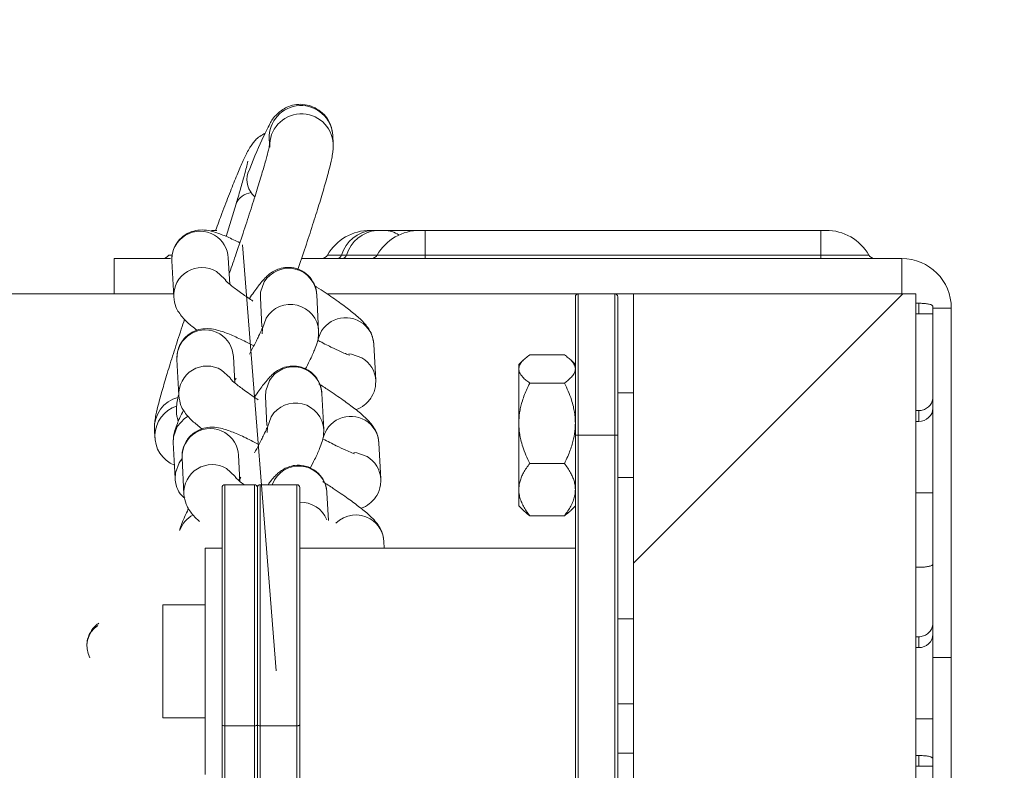
# Model space of a CAD drawing. Units: millimetres. Extents: x -23272465 to 44913, y -22484634 to 188.
# Drawn here: x -23269980 to -23269910, y -22483859 to -22483806 of the extents above; entities that cross this region are included whole.
import ezdxf

# ---------------------------------------------------------------- set-up
doc = ezdxf.new("R2010")
doc.units = ezdxf.units.MM
doc.layers.get('0').update_dxf_attribs({"lineweight": 20})

msp = doc.modelspace()

# ---------------------------------------------------------------- hatches: boundary and pattern name
h = msp.add_hatch()
h.set_pattern_fill('ANSI31', color=256, scale=10, style=0)
h.set_pattern_definition([(45, (-23277931.724, -22490312.872), (-22.45064, 22.45064), [])])
h.paths.add_polyline_path([(-23269916.216, -22483959.947), (-23269916.216, -22483824.947), (-23269936.216, -22483824.947), (-23269936.216, -22483945.447), (-23269932.966, -22483945.447), (-23269932.966, -22483939.447), (-23269929.466, -22483939.447), (-23269929.466, -22483945.447), (-23269926.216, -22483945.447), (-23269926.216, -22483959.947)], flags=0)

# ---------------------------------------------------------------- linework, layer by layer
for p, q in [((-23269961.976, -22483813.976), (-23269961.946, -22483814.558)), ((-23269957.452, -22483814.326), (-23269957.482, -22483813.745)), ((-23269964.332, -22483818.577), (-23269965.039, -22483820.877)), ((-23269965.699, -22483820.447), (-23269966.063, -22483820.447)), ((-23269954.719, -22483820.447), (-23269954.825, -22483820.447)), ((-23269954.365, -22483820.447), (-23269954.719, -22483820.447)), ((-23269953.85, -22483820.447), (-23269954.365, -22483820.447)), ((-23269951.313, -22483820.447), (-23269953.85, -22483820.447)), ((-23269950.949, -22483820.447), (-23269951.313, -22483820.447)), ((-23269922.949, -22483820.447), (-23269950.949, -22483820.447)), ((-23269950.949, -22483822.197), (-23269950.949, -22483820.447)), ((-23269922.949, -22483822.197), (-23269922.949, -22483820.447)), ((-23269922.585, -22483820.447), (-23269922.949, -22483820.447)), ((-23269961.5, -22483851.624), (-23269963.871, -22483821.463)), ((-23269972.949, -22483824.947), (-23269972.949, -22483822.447)), ((-23269972.949, -22483822.447), (-23269968.967, -22483822.447)), ((-23269969.095, -22483822.197), (-23269968.874, -22483822.197)), ((-23269968.871, -22483822.605), (-23269968.74, -22483825.163)), ((-23269964.781, -22483824.256), (-23269964.877, -22483822.399)), ((-23269959.692, -22483822.447), (-23269917.216, -22483822.447)), ((-23269957.856, -22483822.197), (-23269956.862, -22483822.197)), ((-23269956.862, -22483822.197), (-23269956.508, -22483822.197)), ((-23269956.508, -22483822.197), (-23269954.345, -22483822.197)), ((-23269954.345, -22483822.197), (-23269950.949, -22483822.197)), ((-23269950.949, -22483822.197), (-23269922.949, -22483822.197)), ((-23269950.949, -22483822.197), (-23269950.949, -22483822.447)), ((-23269922.949, -22483822.197), (-23269919.554, -22483822.197)), ((-23269922.949, -22483822.447), (-23269922.949, -22483822.197)), ((-23269917.216, -22483822.447), (-23269917.216, -22483824.947)), ((-23269972.949, -22483824.947), (-23270167.537, -22483824.947)), ((-23269972.949, -22483824.947), (-23269968.751, -22483824.947)), ((-23269962.611, -22483825.219), (-23269962.505, -22483827.278)), ((-23269958.484, -22483827.572), (-23269958.616, -22483825.013)), ((-23269957.888, -22483824.947), (-23269940.121, -22483824.947)), ((-23269940.321, -22483834.947), (-23269940.321, -22483825.147)), ((-23269940.121, -22483824.947), (-23269940.121, -22483834.947)), ((-23269940.121, -22483824.947), (-23269937.521, -22483824.947)), ((-23269937.521, -22483824.947), (-23269936.216, -22483824.947)), ((-23269937.521, -22483834.947), (-23269937.521, -22483824.947)), ((-23269937.321, -22483825.147), (-23269937.321, -22483834.947)), ((-23269936.216, -22483945.447), (-23269936.216, -22483824.947)), ((-23269936.216, -22483824.947), (-23269916.216, -22483824.947)), ((-23269916.216, -22483824.947), (-23269916.216, -22483959.947)), ((-23269916.216, -22483825.609), (-23269916.016, -22483825.609)), ((-23269916.016, -22483826.362), (-23269916.016, -22483825.609)), ((-23269915.016, -22483825.845), (-23269915.016, -22483826.362)), ((-23269913.716, -22483825.947), (-23269915.016, -22483825.947)), ((-23269913.716, -22483825.947), (-23269913.716, -22483850.68)), ((-23269915.016, -22483826.362), (-23269916.216, -22483826.362)), ((-23269915.016, -22483826.362), (-23269915.016, -22483832.229)), ((-23269954.448, -22483831.071), (-23269954.58, -22483828.512)), ((-23269968.512, -22483829.583), (-23269968.38, -22483832.141)), ((-23269964.422, -22483831.234), (-23269964.517, -22483829.377)), ((-23269943.993, -22483829.619), (-23269944.321, -22483829.947)), ((-23269941.094, -22483829.258), (-23269943.547, -22483829.258)), ((-23269940.321, -22483829.947), (-23269940.651, -22483829.617)), ((-23269944.321, -22483830.255), (-23269944.321, -22483829.947)), ((-23269944.321, -22483834.096), (-23269944.321, -22483830.255)), ((-23269964.328, -22483830.903), (-23269964.43, -22483831.079)), ((-23269941.094, -22483831.252), (-23269943.547, -22483831.252)), ((-23269962.251, -22483832.197), (-23269962.145, -22483834.256)), ((-23269958.125, -22483834.55), (-23269958.257, -22483831.991)), ((-23269936.216, -22483831.947), (-23269937.321, -22483831.947)), ((-23269915.016, -22483832.229), (-23269915.016, -22483833.019)), ((-23269915.016, -22483839.015), (-23269915.016, -22483833.019)), ((-23269916.216, -22483833.204), (-23269916.016, -22483833.204)), ((-23269916.016, -22483833.971), (-23269916.016, -22483833.204)), ((-23269944.321, -22483838.789), (-23269944.321, -22483834.096)), ((-23269916.216, -22483833.971), (-23269916.016, -22483833.971)), ((-23269970.105, -22483834.54), (-23269970.075, -22483835.122)), ((-23269940.321, -22483866.947), (-23269940.321, -22483834.947)), ((-23269940.321, -22483834.947), (-23269940.121, -22483834.947)), ((-23269940.121, -22483834.947), (-23269940.121, -22483866.947)), ((-23269937.521, -22483834.947), (-23269940.121, -22483834.947)), ((-23269937.521, -22483866.947), (-23269937.521, -22483834.947)), ((-23269937.521, -22483834.947), (-23269937.321, -22483834.947)), ((-23269937.321, -22483834.947), (-23269937.321, -22483866.947)), ((-23269968.772, -22483835.45), (-23269968.641, -22483838.009)), ((-23269954.089, -22483838.048), (-23269954.22, -22483835.49)), ((-23269968.36, -22483836.887), (-23269968.151, -22483836.601)), ((-23269968.153, -22483836.56), (-23269968.021, -22483839.119)), ((-23269964.063, -22483838.211), (-23269964.158, -22483836.355)), ((-23269941.094, -22483836.941), (-23269943.547, -22483836.941)), ((-23269963.987, -22483837.913), (-23269964.129, -22483838.157)), ((-23269937.321, -22483837.947), (-23269936.216, -22483837.947)), ((-23269965.321, -22483855.432), (-23269965.321, -22483838.647)), ((-23269963.021, -22483838.447), (-23269965.121, -22483838.447)), ((-23269965.121, -22483838.447), (-23269965.121, -22483855.505)), ((-23269963.021, -22483855.505), (-23269963.021, -22483838.447)), ((-23269962.821, -22483838.647), (-23269962.821, -22483855.432)), ((-23269960.021, -22483838.447), (-23269962.621, -22483838.447)), ((-23269962.621, -22483838.447), (-23269962.621, -22483855.505)), ((-23269961.609, -22483838.096), (-23269961.776, -22483838.447)), ((-23269960.021, -22483855.505), (-23269960.021, -22483838.447)), ((-23269959.821, -22483838.647), (-23269959.821, -22483855.432)), ((-23269957.794, -22483840.982), (-23269957.895, -22483839.012)), ((-23269944.321, -22483839.947), (-23269944.321, -22483838.789)), ((-23269915.016, -22483839.015), (-23269916.216, -22483839.015)), ((-23269915.016, -22483839.015), (-23269915.016, -22483844.05)), ((-23269944.321, -22483839.947), (-23269943.993, -22483840.275)), ((-23269940.651, -22483840.278), (-23269940.321, -22483839.947)), ((-23269941.094, -22483840.637), (-23269943.547, -22483840.637)), ((-23269953.837, -22483842.947), (-23269953.861, -22483842.468)), ((-23269965.321, -22483842.947), (-23269966.521, -22483842.947)), ((-23269966.521, -22483842.947), (-23269966.521, -22483858.947)), ((-23269940.321, -22483842.947), (-23269959.821, -22483842.947)), ((-23269915.016, -22483843.957), (-23269915.016, -22483848.229)), ((-23269916.216, -22483844.286), (-23269916.016, -22483844.286)), ((-23269966.521, -22483846.947), (-23269969.521, -22483846.947)), ((-23269969.521, -22483846.947), (-23269969.521, -22483854.947)), ((-23269936.216, -22483847.947), (-23269937.321, -22483847.947)), ((-23269915.016, -22483848.229), (-23269915.016, -22483849.019)), ((-23269915.016, -22483855.015), (-23269915.016, -22483849.019)), ((-23269916.216, -22483849.204), (-23269916.016, -22483849.204)), ((-23269916.016, -22483849.971), (-23269916.016, -22483849.204)), ((-23269916.216, -22483849.971), (-23269916.016, -22483849.971)), ((-23269915.016, -22483850.68), (-23269913.716, -22483850.68)), ((-23269913.716, -22483850.68), (-23269913.716, -22483860.68)), ((-23269937.321, -22483853.947), (-23269936.216, -22483853.947)), ((-23269969.521, -22483854.947), (-23269966.521, -22483854.947)), ((-23269915.016, -22483855.015), (-23269916.216, -22483855.015)), ((-23269915.016, -22483855.015), (-23269915.016, -22483857.859)), ((-23269965.321, -22483888.355), (-23269965.321, -22483855.432)), ((-23269963.021, -22483855.505), (-23269965.121, -22483855.505)), ((-23269965.121, -22483855.505), (-23269965.121, -22483888.327)), ((-23269963.021, -22483878.106), (-23269963.021, -22483855.505)), ((-23269962.821, -22483855.432), (-23269962.821, -22483878.123)), ((-23269960.021, -22483855.505), (-23269962.621, -22483855.505)), ((-23269962.621, -22483855.505), (-23269962.621, -22483878.163)), ((-23269960.021, -22483878.519), (-23269960.021, -22483855.505)), ((-23269959.821, -22483855.432), (-23269959.821, -22483878.719)), ((-23269937.321, -22483857.447), (-23269936.216, -22483857.447)), ((-23269916.216, -22483857.609), (-23269916.016, -22483857.609)), ((-23269916.016, -22483858.362), (-23269916.016, -22483857.609)), ((-23269915.016, -22483857.845), (-23269915.016, -22483858.362)), ((-23269915.016, -22483858.362), (-23269916.216, -22483858.362)), ((-23269915.016, -22483858.362), (-23269915.016, -22483864.229))]:
    msp.add_line(p, q)
at = {"flags": 128}
for points in [[(-23269965.715, -22483823.355), (-23269965.137, -22483823.875), (-23269965.063, -22483823.98)], [(-23269962.329, -22483824.097), (-23269962.592, -22483824.827), (-23269962.611, -22483825.219)], [(-23269962.198, -22483826.656), (-23269962.46, -22483827.386), (-23269962.479, -22483827.771)], [(-23269955.418, -22483829.468), (-23269956.153, -22483829.208), (-23269956.347, -22483829.189)], [(-23269965.356, -22483830.333), (-23269964.777, -22483830.853), (-23269964.704, -22483830.958)], [(-23269961.97, -22483831.075), (-23269962.233, -22483831.805), (-23269962.251, -22483832.197)], [(-23269968.491, -22483834.329), (-23269967.968, -22483833.754), (-23269967.723, -22483833.599)], [(-23269961.839, -22483833.634), (-23269962.101, -22483834.364), (-23269962.12, -22483834.749)], [(-23269968.772, -22483835.45), (-23269968.754, -22483835.059), (-23269968.491, -22483834.329)], [(-23269955.059, -22483836.446), (-23269955.794, -22483836.186), (-23269955.988, -22483836.167)], [(-23269968.64, -22483838.024), (-23269968.622, -22483837.617), (-23269968.36, -22483836.887)], [(-23269964.997, -22483837.311), (-23269964.418, -22483837.831), (-23269964.345, -22483837.936)], [(-23269965.321, -22483855.432), (-23269965.317, -22483855.446), (-23269965.305, -22483855.46), (-23269965.287, -22483855.473), (-23269965.262, -22483855.484), (-23269965.232, -22483855.493), (-23269965.197, -22483855.499), (-23269965.16, -22483855.504), (-23269965.121, -22483855.505)], [(-23269963.021, -22483855.505), (-23269962.982, -22483855.504), (-23269962.944, -22483855.499), (-23269962.909, -22483855.493), (-23269962.879, -22483855.484), (-23269962.854, -22483855.473), (-23269962.836, -22483855.46), (-23269962.824, -22483855.446), (-23269962.821, -22483855.432)], [(-23269962.821, -22483855.432), (-23269962.817, -22483855.446), (-23269962.805, -22483855.46), (-23269962.787, -22483855.473), (-23269962.762, -22483855.484), (-23269962.732, -22483855.493), (-23269962.697, -22483855.499), (-23269962.66, -22483855.504), (-23269962.621, -22483855.505)], [(-23269960.021, -22483855.505), (-23269959.982, -22483855.504), (-23269959.944, -22483855.499), (-23269959.909, -22483855.493), (-23269959.879, -22483855.484), (-23269959.854, -22483855.473), (-23269959.836, -22483855.46), (-23269959.824, -22483855.446), (-23269959.821, -22483855.432)]]:
    msp.add_lwpolyline(points, dxfattribs=at)
msp.add_circle((-23269948.846, -22483923.355), 239.812)
for centre, radius, start, end in [((-23269959.729, -22483813.871), 2.25, 3.20947, 182.68354), ((-23269959.699, -22483814.452), 2.25, 3.14381, 182.63457), ((-23269961.994, -22483816.861), 1.563, 162.78893, 229.03417), ((-23269963.113, -22483819.1), 1.326, 95.33797, 156.75471), ((-23269966.874, -22483822.512), 1.999, 59.09242, 182.65256), ((-23269954.825, -22483823.947), 3.5, 90, 150), ((-23269954.485, -22483822.921), 2.484, 95.39271, 163.07034), ((-23269954.132, -22483822.921), 2.484, 95.39271, 163.07034), ((-23269951.313, -22483823.947), 3.5, 90, 150), ((-23269953.875, -22483822.361), 1.914, 55.78534, 89.23784), ((-23269922.585, -22483823.947), 3.5, 30, 90), ((-23269966.856, -22483822.503), 1.982, 2.99455, 59.40033), ((-23269969.528, -22483821.947), 0.5, 270, 330), ((-23269958.289, -22483821.947), 0.5, 270, 330), ((-23269957.202, -22483822.094), 0.355, 275.39271, 343.07034), ((-23269956.848, -22483822.094), 0.355, 275.39271, 343.07034), ((-23269954.778, -22483821.947), 0.5, 270, 330), ((-23269919.121, -22483821.947), 0.5, 210, 270), ((-23269917.216, -22483825.947), 3.5, 0, 90), ((-23269966.742, -22483825.071), 1.999, 59.09078, 183.13006), ((-23269960.614, -22483825.129), 2.002, 3.32039, 148.96604), ((-23269940.121, -22483825.147), 0.2, 90, 180), ((-23269937.521, -22483825.147), 0.2, 0, 90), ((-23269960.483, -22483827.688), 2.002, 3.12258, 148.96671), ((-23269956.576, -22483828.63), 2.003, 59.18244, 168.55951), ((-23269966.515, -22483829.49), 1.999, 59.09242, 182.65256), ((-23269956.559, -22483828.616), 1.982, 2.99455, 59.40033), ((-23269966.497, -22483829.48), 1.982, 2.99455, 59.40033), ((-23269956.427, -22483831.174), 1.982, 2.37725, 59.40107), ((-23269966.383, -22483832.048), 1.999, 59.09078, 183.13006), ((-23269960.255, -22483832.107), 2.002, 3.32039, 148.96604), ((-23269967.868, -22483834.432), 2.24, 104.93091, 182.72407), ((-23269967.844, -22483835.006), 2.231, 108.04622, 247.745), ((-23269960.123, -22483834.666), 2.002, 3.12258, 148.96671), ((-23269915.993, -22483832.994), 0.977, 268.61959, 358.54963), ((-23269956.217, -22483835.608), 2.003, 59.18244, 168.55951), ((-23269966.156, -22483836.468), 1.999, 59.09242, 182.65256), ((-23269956.2, -22483835.593), 1.982, 2.99455, 59.40033), ((-23269966.137, -22483836.458), 1.982, 2.99455, 59.40033), ((-23269956.068, -22483838.152), 1.982, 2.37725, 59.40107), ((-23269966.024, -22483839.026), 1.999, 59.09078, 183.13006), ((-23269959.894, -22483839.128), 2.002, 3.32039, 148.96604), ((-23269965.121, -22483838.647), 0.2, 90, 180), ((-23269963.021, -22483838.647), 0.2, 0, 90), ((-23269962.621, -22483838.647), 0.2, 90, 180), ((-23269960.021, -22483838.647), 0.2, 0, 90), ((-23269959.756, -22483841.686), 1.999, 22.38755, 91.83895), ((-23269966.425, -22483842.334), 1.993, 118.09631, 160.36631), ((-23269955.857, -22483842.594), 2.01, 59.31503, 134.50679), ((-23269955.841, -22483842.571), 1.982, 2.99455, 59.40033), ((-23269973.155, -22483849.846), 1.732, 123.44567, 209.0716), ((-23269915.993, -22483848.994), 0.977, 268.61959, 358.54963)]:
    msp.add_arc(centre, radius, start, end)
for points, knots in [([(-23269957.482, -22483813.742), (-23269957.517, -22483813.483), (-23269957.581, -22483813.012), (-23269957.934, -22483812.408), (-23269958.409, -22483811.957), (-23269959.002, -22483811.641), (-23269959.596, -22483811.512), (-23269960.192, -22483811.54), (-23269960.721, -22483811.709), (-23269961.123, -22483811.947), (-23269961.722, -22483812.471), (-23269961.916, -22483812.909), (-23269962.581, -22483814.134), (-23269963.154, -22483815.567), (-23269963.487, -22483816.4)], [0, 0, 0, 0, 0.079037, 0.14326, 0.193165, 0.232974, 0.271962, 0.311773, 0.349247, 0.38159, 0.410696, 0.552925, 0.740014, 1, 1, 1, 1]), ([(-23269962.261, -22483813.573), (-23269962.398, -22483813.644), (-23269962.679, -22483813.791), (-23269962.98, -22483814.079), (-23269963.206, -22483814.354), (-23269963.386, -22483814.636), (-23269963.606, -22483815.04), (-23269963.897, -22483815.663), (-23269964.309, -22483816.635), (-23269964.784, -22483817.823), (-23269965.279, -22483819.11), (-23269965.622, -22483820.04), (-23269965.772, -22483820.447)], [0, 0, 0, 0, 0.040779, 0.083955, 0.126577, 0.184841, 0.273032, 0.431402, 0.577859, 0.732303, 0.882889, 1, 1, 1, 1]), ([(-23269961.942, -22483814.324), (-23269961.942, -22483814.322), (-23269961.939, -22483814.298), (-23269961.959, -22483814.436), (-23269962.035, -22483814.766), (-23269962.199, -22483815.4), (-23269962.462, -22483816.323), (-23269962.821, -22483817.511), (-23269963.261, -22483818.904), (-23269963.764, -22483820.445), (-23269964.279, -22483821.982), (-23269964.629, -22483822.992), (-23269964.787, -22483823.447)], [0, 0, 0, 0, 0.0063, 0.0712739, 0.1574629, 0.2644275, 0.3837338, 0.508751, 0.6362098, 0.7647607, 0.8938275, 1, 1, 1, 1]), ([(-23269959.955, -22483823.231), (-23269959.938, -22483823.181), (-23269959.727, -22483822.566), (-23269959.347, -22483821.419), (-23269958.84, -22483819.854), (-23269958.397, -22483818.433), (-23269958.027, -22483817.19), (-23269957.74, -22483816.148), (-23269957.57, -22483815.446), (-23269957.484, -22483814.96), (-23269957.444, -22483814.64), (-23269957.451, -22483814.39), (-23269957.452, -22483814.326)], [0, 0, 0, 0, 0.011807, 0.14549, 0.279328, 0.413517, 0.548407, 0.684805, 0.825174, 0.909029, 0.976807, 1, 1, 1, 1]), ([(-23269963.502, -22483815.561), (-23269963.501, -22483815.561), (-23269963.501, -22483815.561), (-23269963.545, -22483815.79), (-23269963.658, -22483816.253), (-23269963.869, -22483817.028), (-23269964.11, -22483817.852), (-23269964.283, -22483818.416), (-23269964.332, -22483818.577)], [0, 0, 0, 0, 0.071136, 0.221884, 0.419361, 0.651192, 0.900902, 1, 1, 1, 1]), ([(-23269964.062, -22483821.324), (-23269964.362, -22483821.18), (-23269965.008, -22483820.871), (-23269965.677, -22483820.615), (-23269966.255, -22483820.457), (-23269966.827, -22483820.395), (-23269967.495, -22483820.513), (-23269968.118, -22483820.842), (-23269968.631, -22483821.422), (-23269968.867, -22483822.066), (-23269968.87, -22483822.466), (-23269968.871, -22483822.605)], [0, 0, 0, 0, 0.164521, 0.353638, 0.468457, 0.576099, 0.656959, 0.747738, 0.844423, 0.945959, 1, 1, 1, 1]), ([(-23269958.616, -22483825.013), (-23269958.634, -22483824.857), (-23269958.675, -22483824.491), (-23269958.959, -22483823.898), (-23269959.496, -22483823.364), (-23269960.185, -22483823.077), (-23269960.846, -22483823.051), (-23269961.367, -22483823.18), (-23269961.761, -22483823.382), (-23269962.055, -22483823.604), (-23269962.311, -22483823.852), (-23269962.621, -22483824.212), (-23269962.968, -22483824.666), (-23269963.279, -22483825.121), (-23269963.388, -22483825.28)], [0, 0, 0, 0, 0.059594, 0.139819, 0.225963, 0.319816, 0.393156, 0.455801, 0.512265, 0.566414, 0.635059, 0.74211, 0.909811, 1, 1, 1, 1]), ([(-23269963.134, -22483825.453), (-23269963.367, -22483825.296), (-23269963.911, -22483824.928), (-23269964.526, -22483824.468), (-23269964.932, -22483824.142), (-23269965.101, -22483823.974), (-23269965.086, -22483823.991), (-23269965.083, -22483823.995)], [0, 0, 0, 0, 0.21973, 0.51345, 0.755167, 0.945734, 1, 1, 1, 1]), ([(-23269954.58, -22483828.512), (-23269954.619, -22483828.267), (-23269954.687, -22483827.846), (-23269954.952, -22483827.386), (-23269955.223, -22483827.034), (-23269955.622, -22483826.635), (-23269956.217, -22483826.136), (-23269957.103, -22483825.48), (-23269957.964, -22483824.882), (-23269958.574, -22483824.491), (-23269958.783, -22483824.357)], [0, 0, 0, 0, 0.097876, 0.167884, 0.251517, 0.36637, 0.555368, 0.726555, 0.906323, 1, 1, 1, 1]), ([(-23269968.74, -22483825.163), (-23269968.7, -22483825.408), (-23269968.632, -22483825.829), (-23269968.368, -22483826.289), (-23269968.095, -22483826.641), (-23269967.722, -22483827.02), (-23269967.338, -22483827.331), (-23269967.109, -22483827.517)], [0, 0, 0, 0, 0.182011, 0.312202, 0.467727, 0.68131, 1, 1, 1, 1]), ([(-23269916.016, -22483825.609), (-23269915.961, -22483825.609), (-23269915.849, -22483825.61), (-23269915.687, -22483825.618), (-23269915.532, -22483825.632), (-23269915.393, -22483825.65), (-23269915.269, -22483825.675), (-23269915.167, -22483825.705), (-23269915.089, -22483825.741), (-23269915.03, -22483825.787), (-23269915.021, -22483825.824), (-23269915.016, -22483825.845)], [0, 0, 0, 0, 0.105224, 0.213514, 0.318734, 0.426977, 0.532716, 0.641493, 0.74769, 0.856985, 1, 1, 1, 1]), ([(-23269967.974, -22483826.747), (-23269968.051, -22483826.977), (-23269968.314, -22483827.761), (-23269968.715, -22483829.009), (-23269969.161, -22483830.434), (-23269969.53, -22483831.677), (-23269969.817, -22483832.718), (-23269969.987, -22483833.42), (-23269970.073, -22483833.907), (-23269970.113, -22483834.227), (-23269970.107, -22483834.476), (-23269970.105, -22483834.54)], [0, 0, 0, 0, 0.06113, 0.208182, 0.355618, 0.503825, 0.653688, 0.807915, 0.900049, 0.974517, 1, 1, 1, 1]), ([(-23269963.071, -22483828.623), (-23269963.26, -22483828.525), (-23269963.82, -22483828.233), (-23269964.615, -22483827.868), (-23269965.32, -22483827.591), (-23269965.895, -22483827.435), (-23269966.468, -22483827.373), (-23269967.136, -22483827.491), (-23269967.759, -22483827.82), (-23269968.272, -22483828.4), (-23269968.508, -22483829.044), (-23269968.511, -22483829.444), (-23269968.512, -22483829.583)], [0, 0, 0, 0, 0.082105, 0.243994, 0.415121, 0.519019, 0.616421, 0.68959, 0.771733, 0.859221, 0.9511, 1, 1, 1, 1]), ([(-23269962.432, -22483827.28), (-23269962.433, -22483827.282), (-23269962.435, -22483827.289), (-23269962.521, -22483827.507), (-23269962.728, -22483827.949), (-23269963.018, -22483828.532), (-23269963.278, -22483829.013), (-23269963.379, -22483829.201)], [0, 0, 0, 0, 0.088914, 0.281343, 0.526983, 0.815819, 1, 1, 1, 1]), ([(-23269959.427, -22483830.279), (-23269959.323, -22483830.076), (-23269959.051, -22483829.546), (-23269958.789, -22483828.964), (-23269958.615, -22483828.491), (-23269958.496, -22483828.075), (-23269958.488, -22483827.732), (-23269958.484, -22483827.572)], [0, 0, 0, 0, 0.19423, 0.506336, 0.736816, 0.877179, 1, 1, 1, 1]), ([(-23269956.313, -22483829.274), (-23269956.311, -22483829.275), (-23269956.307, -22483829.276), (-23269956.509, -22483829.21), (-23269956.927, -22483829.035), (-23269957.616, -22483828.706), (-23269958.189, -22483828.419), (-23269958.539, -22483828.225), (-23269958.551, -22483828.219)], [0, 0, 0, 0, 0.067195, 0.236628, 0.453313, 0.709906, 0.990095, 1, 1, 1, 1]), ([(-23269944.321, -22483830.255), (-23269944.318, -22483830.212), (-23269944.312, -22483830.125), (-23269944.268, -22483829.995), (-23269944.199, -22483829.865), (-23269944.105, -22483829.738), (-23269943.99, -22483829.614), (-23269943.816, -22483829.453), (-23269943.655, -22483829.336), (-23269943.547, -22483829.258)], [0, 0, 0, 0, 0.124479, 0.249646, 0.376768, 0.504468, 0.627633, 0.75114, 1, 1, 1, 1]), ([(-23269941.094, -22483829.258), (-23269941.001, -22483829.326), (-23269940.813, -22483829.461), (-23269940.604, -22483829.656), (-23269940.462, -22483829.831), (-23269940.377, -22483829.984), (-23269940.329, -22483830.123), (-23269940.323, -22483830.213), (-23269940.321, -22483830.255)], [0, 0, 0, 0, 0.2154836, 0.4321593, 0.5988978, 0.7388757, 0.8796989, 1, 1, 1, 1]), ([(-23269958.257, -22483831.991), (-23269958.274, -22483831.835), (-23269958.316, -22483831.469), (-23269958.6, -22483830.876), (-23269959.137, -22483830.342), (-23269959.826, -22483830.055), (-23269960.487, -22483830.029), (-23269961.008, -22483830.158), (-23269961.402, -22483830.36), (-23269961.696, -22483830.582), (-23269961.952, -22483830.829), (-23269962.261, -22483831.19), (-23269962.609, -22483831.644), (-23269962.92, -22483832.099), (-23269963.029, -22483832.258)], [0, 0, 0, 0, 0.059594, 0.139819, 0.225963, 0.319816, 0.393156, 0.455801, 0.512265, 0.566414, 0.635059, 0.74211, 0.909811, 1, 1, 1, 1]), ([(-23269943.547, -22483831.252), (-23269943.641, -22483831.184), (-23269943.828, -22483831.049), (-23269944.096, -22483830.799), (-23269944.251, -22483830.574), (-23269944.313, -22483830.378), (-23269944.318, -22483830.297), (-23269944.321, -22483830.255)], [0, 0, 0, 0, 0.215551, 0.432295, 0.766744, 0.879661, 1, 1, 1, 1]), ([(-23269940.321, -22483830.255), (-23269940.323, -22483830.298), (-23269940.329, -22483830.385), (-23269940.373, -22483830.515), (-23269940.442, -22483830.645), (-23269940.536, -22483830.772), (-23269940.725, -22483830.978), (-23269940.936, -22483831.134), (-23269941.094, -22483831.252)], [0, 0, 0, 0, 0.124502, 0.249691, 0.376835, 0.504558, 0.627745, 1, 1, 1, 1]), ([(-23269962.775, -22483832.431), (-23269963.008, -22483832.274), (-23269963.552, -22483831.906), (-23269964.167, -22483831.446), (-23269964.573, -22483831.12), (-23269964.741, -22483830.952), (-23269964.727, -22483830.969), (-23269964.724, -22483830.973)], [0, 0, 0, 0, 0.21973, 0.51345, 0.755167, 0.945734, 1, 1, 1, 1]), ([(-23269954.22, -22483835.49), (-23269954.26, -22483835.245), (-23269954.328, -22483834.824), (-23269954.592, -22483834.364), (-23269954.864, -22483834.012), (-23269955.263, -22483833.613), (-23269955.858, -22483833.114), (-23269956.743, -22483832.458), (-23269957.622, -22483831.849), (-23269958.25, -22483831.446), (-23269958.478, -22483831.3)], [0, 0, 0, 0, 0.097081, 0.166521, 0.249475, 0.363395, 0.550859, 0.720655, 0.898963, 1, 1, 1, 1]), ([(-23269955.851, -22483833.136), (-23269955.851, -22483833.136), (-23269955.641, -22483833.094), (-23269955.199, -22483832.818), (-23269954.689, -22483832.257), (-23269954.452, -22483831.608), (-23269954.449, -22483831.209), (-23269954.448, -22483831.071)], [0, 0, 0, 0, 0.000378, 0.264908, 0.546647, 0.842525, 1, 1, 1, 1]), ([(-23269944.321, -22483834.096), (-23269944.31, -22483833.848), (-23269944.294, -22483833.475), (-23269944.198, -22483832.983), (-23269944.098, -22483832.591), (-23269943.961, -22483832.18), (-23269943.777, -22483831.723), (-23269943.628, -22483831.418), (-23269943.547, -22483831.252)], [0, 0, 0, 0, 0.250329, 0.376654, 0.504374, 0.65855, 0.813368, 1, 1, 1, 1]), ([(-23269941.094, -22483831.252), (-23269941.001, -22483831.444), (-23269940.813, -22483831.831), (-23269940.604, -22483832.388), (-23269940.462, -22483832.888), (-23269940.377, -22483833.323), (-23269940.329, -22483833.719), (-23269940.323, -22483833.977), (-23269940.321, -22483834.096)], [0, 0, 0, 0, 0.215484, 0.432159, 0.598898, 0.738876, 0.879699, 1, 1, 1, 1]), ([(-23269968.385, -22483832.053), (-23269968.425, -22483832.227), (-23269968.503, -22483832.566), (-23269968.549, -22483832.955), (-23269968.564, -22483833.474), (-23269968.455, -22483833.834), (-23269968.415, -22483833.965)], [0, 0, 0, 0, 0.3367582, 0.657804, 0.8760855, 1, 1, 1, 1]), ([(-23269968.38, -22483832.141), (-23269968.341, -22483832.386), (-23269968.273, -22483832.807), (-23269968.009, -22483833.267), (-23269967.736, -22483833.619), (-23269967.363, -22483833.998), (-23269966.979, -22483834.309), (-23269966.75, -22483834.495)], [0, 0, 0, 0, 0.182011, 0.312202, 0.467727, 0.68131, 1, 1, 1, 1]), ([(-23269916.016, -22483833.204), (-23269915.961, -22483833.201), (-23269915.849, -22483833.196), (-23269915.687, -22483833.153), (-23269915.532, -22483833.085), (-23269915.393, -22483832.994), (-23269915.269, -22483832.88), (-23269915.167, -22483832.749), (-23269915.089, -22483832.602), (-23269915.03, -22483832.428), (-23269915.021, -22483832.301), (-23269915.016, -22483832.229)], [0, 0, 0, 0, 0.105224, 0.213514, 0.318734, 0.426977, 0.532716, 0.641493, 0.74769, 0.856985, 1, 1, 1, 1]), ([(-23269968.049, -22483833.177), (-23269968.076, -22483833.23), (-23269968.266, -22483833.603), (-23269968.465, -22483834.053), (-23269968.642, -22483834.531), (-23269968.761, -22483834.947), (-23269968.769, -22483835.29), (-23269968.772, -22483835.45)], [0, 0, 0, 0, 0.060082, 0.424149, 0.693, 0.856732, 1, 1, 1, 1]), ([(-23269962.712, -22483835.601), (-23269962.9, -22483835.503), (-23269963.461, -22483835.21), (-23269964.256, -22483834.846), (-23269964.961, -22483834.569), (-23269965.536, -22483834.413), (-23269966.109, -22483834.351), (-23269966.777, -22483834.469), (-23269967.4, -22483834.798), (-23269967.913, -22483835.378), (-23269968.149, -22483836.022), (-23269968.152, -22483836.422), (-23269968.153, -22483836.56)], [0, 0, 0, 0, 0.082105, 0.243994, 0.415121, 0.519019, 0.616421, 0.68959, 0.771733, 0.859221, 0.9511, 1, 1, 1, 1]), ([(-23269962.073, -22483834.258), (-23269962.074, -22483834.26), (-23269962.076, -22483834.267), (-23269962.162, -22483834.485), (-23269962.368, -22483834.927), (-23269962.659, -22483835.51), (-23269962.919, -22483835.991), (-23269963.02, -22483836.179)], [0, 0, 0, 0, 0.088914, 0.281343, 0.526983, 0.815819, 1, 1, 1, 1]), ([(-23269943.547, -22483836.941), (-23269943.641, -22483836.748), (-23269943.828, -22483836.362), (-23269944.037, -22483835.805), (-23269944.179, -22483835.305), (-23269944.265, -22483834.869), (-23269944.312, -22483834.474), (-23269944.318, -22483834.216), (-23269944.321, -22483834.096)], [0, 0, 0, 0, 0.215484, 0.432159, 0.598898, 0.738876, 0.879699, 1, 1, 1, 1]), ([(-23269940.321, -22483834.096), (-23269940.323, -22483834.22), (-23269940.332, -22483834.593), (-23269940.411, -22483835.089), (-23269940.544, -22483835.601), (-23269940.681, -22483836.013), (-23269940.864, -22483836.47), (-23269941.013, -22483836.774), (-23269941.094, -22483836.941)], [0, 0, 0, 0, 0.124922, 0.376663, 0.504381, 0.658555, 0.81337, 1, 1, 1, 1]), ([(-23269959.086, -22483837.292), (-23269958.975, -22483837.076), (-23269958.697, -22483836.534), (-23269958.43, -22483835.942), (-23269958.256, -22483835.469), (-23269958.137, -22483835.053), (-23269958.129, -22483834.71), (-23269958.125, -22483834.55)], [0, 0, 0, 0, 0.203373, 0.511937, 0.739803, 0.878573, 1, 1, 1, 1]), ([(-23269955.953, -22483836.252), (-23269955.952, -22483836.252), (-23269955.948, -22483836.254), (-23269956.15, -22483836.188), (-23269956.57, -22483836.011), (-23269957.246, -22483835.694), (-23269957.843, -22483835.381), (-23269958.154, -22483835.218)], [0, 0, 0, 0, 0.067921, 0.239184, 0.458209, 0.717573, 1, 1, 1, 1]), ([(-23269957.895, -22483839.012), (-23269957.913, -22483838.856), (-23269957.955, -22483838.49), (-23269958.238, -22483837.897), (-23269958.776, -22483837.363), (-23269959.465, -22483837.076), (-23269960.126, -22483837.05), (-23269960.647, -22483837.179), (-23269961.04, -22483837.381), (-23269961.334, -22483837.602), (-23269961.592, -22483837.853), (-23269961.809, -22483838.098), (-23269961.993, -22483838.346), (-23269962.068, -22483838.447)], [0, 0, 0, 0, 0.073036, 0.171357, 0.27693, 0.391953, 0.481835, 0.55861, 0.62781, 0.694172, 0.7783, 0.909497, 1, 1, 1, 1]), ([(-23269944.321, -22483838.789), (-23269944.316, -22483838.69), (-23269944.308, -22483838.491), (-23269944.241, -22483838.192), (-23269944.136, -22483837.894), (-23269943.984, -22483837.584), (-23269943.791, -22483837.265), (-23269943.628, -22483837.049), (-23269943.547, -22483836.941)], [0, 0, 0, 0, 0.15398, 0.309246, 0.468077, 0.627901, 0.813539, 1, 1, 1, 1]), ([(-23269941.094, -22483836.941), (-23269941.013, -22483837.049), (-23269940.851, -22483837.265), (-23269940.659, -22483837.581), (-23269940.51, -22483837.885), (-23269940.404, -22483838.179), (-23269940.334, -22483838.481), (-23269940.325, -22483838.686), (-23269940.321, -22483838.789)], [0, 0, 0, 0, 0.18569, 0.3721, 0.526539, 0.681808, 0.840229, 1, 1, 1, 1]), ([(-23269963.769, -22483838.447), (-23269963.782, -22483838.437), (-23269963.995, -22483838.281), (-23269964.202, -22483838.104), (-23269964.383, -22483837.93), (-23269964.368, -22483837.947), (-23269964.365, -22483837.95)], [0, 0, 0, 0, 0.032531, 0.513166, 0.892097, 1, 1, 1, 1]), ([(-23269968.641, -22483838.009), (-23269968.622, -22483838.164), (-23269968.578, -22483838.527), (-23269968.356, -22483839.049), (-23269968.071, -22483839.299), (-23269967.959, -22483839.397)], [0, 0, 0, 0, 0.31119, 0.730115, 1, 1, 1, 1]), ([(-23269953.861, -22483842.468), (-23269953.901, -22483842.223), (-23269953.969, -22483841.802), (-23269954.233, -22483841.342), (-23269954.505, -22483840.99), (-23269954.904, -22483840.591), (-23269955.499, -22483840.092), (-23269956.384, -22483839.436), (-23269957.286, -22483838.811), (-23269957.939, -22483838.392), (-23269958.192, -22483838.23)], [0, 0, 0, 0, 0.096019, 0.1647, 0.246746, 0.35942, 0.544832, 0.712771, 0.889129, 1, 1, 1, 1]), ([(-23269955.492, -22483840.114), (-23269955.492, -22483840.114), (-23269955.282, -22483840.072), (-23269954.84, -22483839.795), (-23269954.33, -22483839.235), (-23269954.093, -22483838.586), (-23269954.09, -22483838.187), (-23269954.089, -22483838.048)], [0, 0, 0, 0, 0.000378, 0.264908, 0.546647, 0.842525, 1, 1, 1, 1]), ([(-23269968.021, -22483839.119), (-23269967.981, -22483839.364), (-23269967.913, -22483839.785), (-23269967.65, -22483840.245), (-23269967.374, -22483840.598), (-23269967.15, -22483840.835), (-23269966.953, -22483840.999), (-23269966.906, -22483841.038)], [0, 0, 0, 0, 0.242932, 0.416697, 0.624278, 0.909349, 1, 1, 1, 1]), ([(-23269943.547, -22483840.637), (-23269943.632, -22483840.524), (-23269943.796, -22483840.305), (-23269943.998, -22483839.969), (-23269944.16, -22483839.63), (-23269944.272, -22483839.278), (-23269944.317, -22483838.995), (-23269944.32, -22483838.831), (-23269944.321, -22483838.789)], [0, 0, 0, 0, 0.194975, 0.376417, 0.558864, 0.74551, 0.934163, 1, 1, 1, 1]), ([(-23269940.321, -22483838.789), (-23269940.321, -22483838.831), (-23269940.324, -22483838.99), (-23269940.366, -22483839.265), (-23269940.474, -22483839.613), (-23269940.636, -22483839.957), (-23269940.842, -22483840.301), (-23269941.009, -22483840.524), (-23269941.094, -22483840.637)], [0, 0, 0, 0, 0.065837, 0.246329, 0.428767, 0.616261, 0.805026, 1, 1, 1, 1]), ([(-23269967.69, -22483840.155), (-23269967.717, -22483840.208), (-23269967.907, -22483840.581), (-23269968.1, -22483841.045), (-23269968.265, -22483841.413), (-23269968.319, -22483841.659), (-23269968.326, -22483841.693)], [0, 0, 0, 0, 0.08163, 0.57627, 0.941545, 1, 1, 1, 1]), ([(-23269943.992, -22483840.275), (-23269943.991, -22483840.277), (-23269943.952, -22483840.319), (-23269943.813, -22483840.442), (-23269943.654, -22483840.559), (-23269943.547, -22483840.637)], [0, 0, 0, 0, 0.013588, 0.340763, 1, 1, 1, 1]), ([(-23269941.094, -22483840.637), (-23269940.999, -22483840.569), (-23269940.833, -22483840.452), (-23269940.708, -22483840.328), (-23269940.654, -22483840.275)], [0, 0, 0, 0, 0.571684, 1, 1, 1, 1]), ([(-23269916.016, -22483844.286), (-23269915.961, -22483844.285), (-23269915.849, -22483844.284), (-23269915.687, -22483844.276), (-23269915.532, -22483844.263), (-23269915.393, -22483844.245), (-23269915.269, -22483844.22), (-23269915.167, -22483844.19), (-23269915.089, -22483844.154), (-23269915.03, -22483844.108), (-23269915.021, -22483844.071), (-23269915.016, -22483844.05)], [0, 0, 0, 0, 0.105224, 0.213514, 0.318734, 0.426977, 0.532716, 0.641493, 0.74769, 0.856985, 1, 1, 1, 1]), ([(-23269974.033, -22483848.246), (-23269974.072, -22483848.27), (-23269974.243, -22483848.374), (-23269974.566, -22483848.728), (-23269974.853, -22483849.298), (-23269974.877, -22483849.714), (-23269974.887, -22483849.887)], [0, 0, 0, 0, 0.100846, 0.432768, 0.763775, 1, 1, 1, 1]), ([(-23269916.016, -22483849.204), (-23269915.961, -22483849.201), (-23269915.849, -22483849.196), (-23269915.687, -22483849.153), (-23269915.532, -22483849.085), (-23269915.393, -22483848.994), (-23269915.269, -22483848.88), (-23269915.167, -22483848.749), (-23269915.089, -22483848.602), (-23269915.03, -22483848.428), (-23269915.021, -22483848.301), (-23269915.016, -22483848.229)], [0, 0, 0, 0, 0.105224, 0.213514, 0.318734, 0.426977, 0.532716, 0.641493, 0.74769, 0.856985, 1, 1, 1, 1]), ([(-23269916.016, -22483857.609), (-23269915.961, -22483857.609), (-23269915.849, -22483857.61), (-23269915.687, -22483857.618), (-23269915.532, -22483857.632), (-23269915.393, -22483857.65), (-23269915.269, -22483857.675), (-23269915.167, -22483857.705), (-23269915.089, -22483857.741), (-23269915.03, -22483857.787), (-23269915.021, -22483857.824), (-23269915.016, -22483857.845)], [0, 0, 0, 0, 0.105224, 0.213514, 0.318734, 0.426977, 0.532716, 0.641493, 0.74769, 0.856985, 1, 1, 1, 1])]:
    msp.add_open_spline(points, degree=3, knots=knots)

doc.saveas('drawing.dxf')
